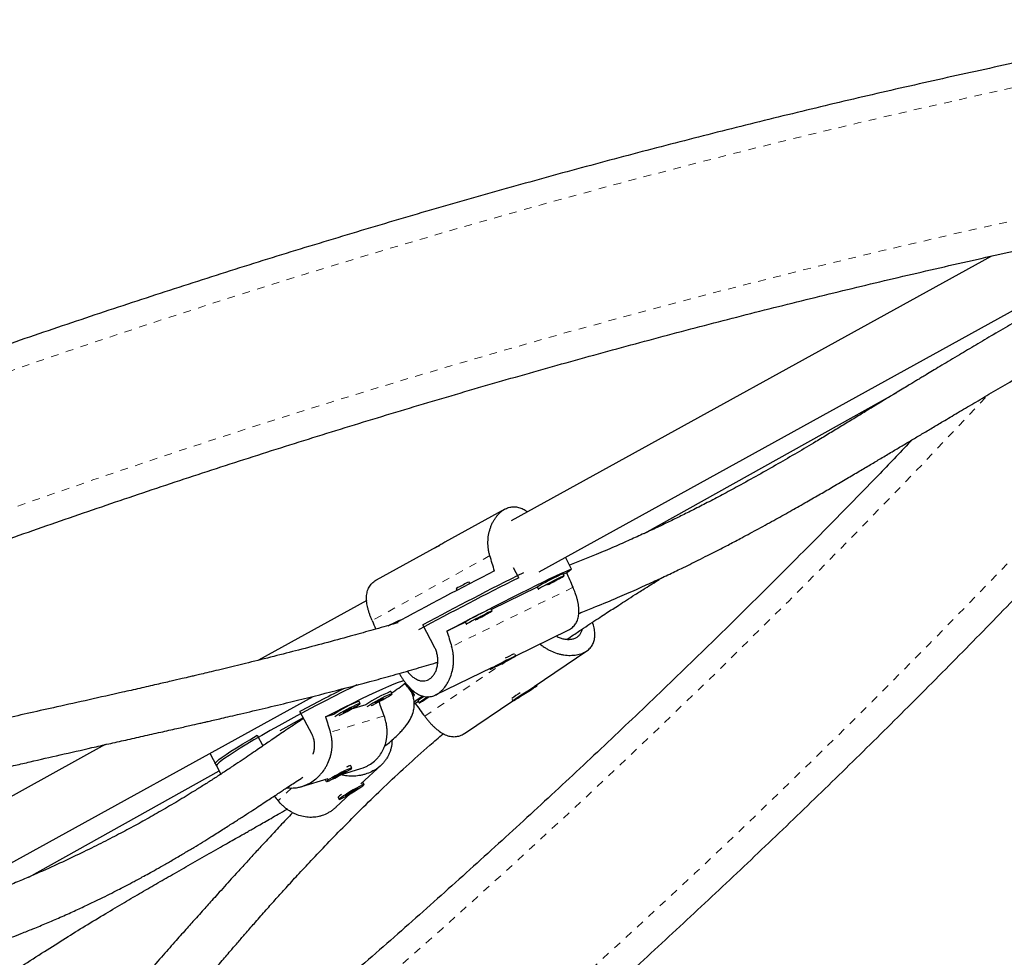
# Model space of a CAD drawing. Extents: x 1032 to 1722, y 1931 to 2652.
# Drawn here: x 1514 to 1527, y 2318 to 2330 of the extents above; entities that cross this region are included whole.
import ezdxf

# ---------------------------------------------------------------- set-up
doc = ezdxf.new("R2010")
doc.units = 0
doc.header["$LTSCALE"] = 0.125
doc.header["$MEASUREMENT"] = 0
doc.linetypes.add('PHANTOM', pattern=[0.5, 0.25, -0.05, 0.05, -0.05, 0.05, -0.05])
doc.layers.get('0').update_dxf_attribs({"linetype": 'CONTINUOUS'})

msp = doc.modelspace()

# ---------------------------------------------------------------- linework, layer by layer
at = {"color": 0, "linetype": 'Continuous', "lineweight": 25}
for p, q in [((1520.672, 2323.201), (1528.699, 2327.626)), ((1526.515, 2327.278), (1520.31, 2323.858)), ((1522.026, 2323.694), (1525.292, 2325.517)), ((1520.227, 2324.008), (1519.453, 2323.582)), ((1519.34, 2323.519), (1518.566, 2323.093)), ((1521.09, 2323.233), (1521.01, 2323.388)), ((1520.407, 2323.122), (1520.34, 2323.252)), ((1520.994, 2323.148), (1520.98, 2323.176)), ((1521.027, 2323.188), (1520.984, 2323.167)), ((1519.776, 2323.046), (1519.765, 2323.067)), ((1520.647, 2323.002), (1520.055, 2322.713)), ((1520.647, 2323.003), (1520.661, 2322.975)), ((1519.599, 2322.981), (1519.61, 2322.96)), ((1518.443, 2322.829), (1517.043, 2322.057)), ((1520.064, 2322.694), (1520.05, 2322.722)), ((1518.868, 2322.564), (1518.864, 2322.57)), ((1519.32, 2322.224), (1519.169, 2322.515)), ((1519.718, 2322.549), (1519.479, 2322.432)), ((1519.717, 2322.549), (1519.732, 2322.522)), ((1520.369, 2322.114), (1521.044, 2322.444)), ((1520.369, 2322.113), (1520.359, 2322.133)), ((1520.606, 2321.718), (1521.286, 2322.177)), ((1519.332, 2321.608), (1520.069, 2321.968)), ((1520.265, 2322.061), (1520.128, 2321.989)), ((1520.128, 2321.989), (1520.141, 2321.992)), ((1520.139, 2321.995), (1520.141, 2321.992)), ((1520.141, 2321.992), (1520.278, 2322.064)), ((1520.278, 2322.064), (1520.265, 2322.061)), ((1520.032, 2321.949), (1520.037, 2321.94)), ((1520.646, 2321.732), (1520.641, 2321.741)), ((1512.948, 2318.944), (1517.749, 2321.59)), ((1518.77, 2321.624), (1518.756, 2321.652)), ((1519.058, 2321.615), (1519.015, 2321.687)), ((1520.533, 2321.663), (1520.428, 2321.595)), ((1520.428, 2321.595), (1520.444, 2321.6)), ((1520.441, 2321.604), (1520.444, 2321.6)), ((1520.444, 2321.6), (1520.548, 2321.668)), ((1520.548, 2321.668), (1520.533, 2321.663)), ((1518.431, 2321.482), (1518.243, 2321.425)), ((1518.358, 2321.499), (1518.343, 2321.526)), ((1519.07, 2321.499), (1519.052, 2321.489)), ((1519.11, 2321.525), (1519.07, 2321.499)), ((1519.105, 2321.534), (1519.121, 2321.507)), ((1519.706, 2321.111), (1520.33, 2321.532)), ((1520.318, 2321.55), (1520.33, 2321.531)), ((1517.732, 2321.105), (1517.578, 2321.394)), ((1518.019, 2321.357), (1517.912, 2321.324)), ((1517.621, 2321.313), (1517.319, 2321.144)), ((1517.627, 2321.302), (1517.602, 2321.287)), ((1517.029, 2321.088), (1517.102, 2320.951)), ((1515.064, 2320.966), (1512.586, 2319.6)), ((1516.415, 2320.854), (1516.501, 2320.692)), ((1516.487, 2320.719), (1516.558, 2320.585)), ((1518.237, 2320.694), (1518.23, 2320.695)), ((1518.252, 2320.666), (1518.237, 2320.693)), ((1518.368, 2320.458), (1518.628, 2320.7)), ((1514.075, 2319.255), (1516.535, 2320.628)), ((1518.003, 2320.53), (1518.132, 2320.595)), ((1518.17, 2320.624), (1518.041, 2320.559)), ((1518.117, 2320.581), (1518.365, 2320.657)), ((1518.129, 2320.601), (1518.132, 2320.595)), ((1518.132, 2320.595), (1518.17, 2320.624)), ((1517.606, 2320.425), (1517.943, 2320.528)), ((1517.906, 2320.516), (1517.921, 2320.489)), ((1518.041, 2320.559), (1518.003, 2320.53)), ((1518.392, 2320.479), (1518.391, 2320.48)), ((1518.391, 2320.48), (1518.393, 2320.479)), ((1518.409, 2320.452), (1518.393, 2320.479)), ((1518.046, 2320.157), (1518.235, 2320.333)), ((1518.252, 2320.365), (1518.166, 2320.308)), ((1518.166, 2320.308), (1518.245, 2320.346)), ((1518.241, 2320.352), (1518.245, 2320.346)), ((1518.245, 2320.346), (1518.331, 2320.403)), ((1518.331, 2320.403), (1518.252, 2320.365)), ((1518.073, 2320.293), (1518.072, 2320.286)), ((1518.072, 2320.286), (1518.088, 2320.259))]:
    msp.add_line(p, q, dxfattribs=at)
at = {"color": 0, "linetype": 'PHANTOM', "lineweight": 18}
for p, q in [((1520.034, 2323.408), (1518.513, 2322.569)), ((1521.109, 2322.999), (1519.54, 2322.233)), ((1519.193, 2321.333), (1520.249, 2322.045)), ((1518.669, 2321.338), (1517.973, 2321.126)), ((1517.476, 2320.406), (1517.299, 2320.241))]:
    msp.add_line(p, q, dxfattribs=at)
at = {"color": 0, "linetype": 'PHANTOM', "lineweight": 18, "flags": 128}
for points in [[(1463.179, 2291.558), (1463.858, 2292.345), (1464.548, 2293.127), (1465.246, 2293.904), (1465.955, 2294.676), (1466.672, 2295.444), (1467.399, 2296.206), (1468.135, 2296.963), (1468.88, 2297.714), (1469.634, 2298.461), (1470.396, 2299.201), (1471.167, 2299.936), (1471.947, 2300.665), (1472.734, 2301.387), (1473.531, 2302.104), (1474.335, 2302.815), (1475.147, 2303.519), (1475.967, 2304.217), (1476.795, 2304.908), (1477.63, 2305.593), (1478.473, 2306.271), (1479.323, 2306.942), (1480.18, 2307.606), (1481.044, 2308.263), (1481.915, 2308.913), (1482.793, 2309.555), (1483.678, 2310.19), (1484.569, 2310.818), (1485.466, 2311.437), (1486.37, 2312.05), (1487.279, 2312.654), (1488.195, 2313.251), (1489.116, 2313.839), (1490.042, 2314.419), (1490.975, 2314.992), (1491.912, 2315.556), (1492.855, 2316.111), (1493.802, 2316.658), (1494.755, 2317.197), (1495.712, 2317.727), (1496.673, 2318.248), (1497.639, 2318.76), (1498.61, 2319.264), (1499.584, 2319.758), (1500.562, 2320.244), (1501.544, 2320.72), (1502.529, 2321.187), (1503.518, 2321.645), (1504.511, 2322.093), (1505.506, 2322.533), (1506.504, 2322.962), (1507.505, 2323.382), (1508.509, 2323.792), (1509.515, 2324.193), (1510.524, 2324.584), (1511.534, 2324.965), (1512.547, 2325.336), (1513.561, 2325.698), (1514.577, 2326.049), (1515.595, 2326.39), (1516.613, 2326.721), (1517.633, 2327.042), (1518.654, 2327.353), (1519.676, 2327.653), (1520.699, 2327.943), (1521.722, 2328.223), (1522.745, 2328.492), (1523.768, 2328.751), (1524.792, 2328.999), (1525.815, 2329.237), (1526.838, 2329.464), (1527.861, 2329.681), (1528.883, 2329.887), (1529.904, 2330.082)], [(1530.239, 2328.439), (1529.218, 2328.243), (1528.197, 2328.037), (1527.174, 2327.82), (1526.151, 2327.593), (1525.128, 2327.354), (1524.105, 2327.105), (1523.081, 2326.845), (1522.058, 2326.575), (1521.035, 2326.294), (1520.013, 2326.003), (1518.991, 2325.701), (1517.97, 2325.389), (1516.951, 2325.066), (1515.932, 2324.733), (1514.915, 2324.39), (1513.9, 2324.037), (1512.886, 2323.673), (1511.874, 2323.3), (1510.864, 2322.916), (1509.856, 2322.522), (1508.85, 2322.119), (1507.848, 2321.706), (1506.848, 2321.283), (1505.85, 2320.85), (1504.856, 2320.408), (1503.865, 2319.956), (1502.878, 2319.495), (1501.893, 2319.024), (1500.913, 2318.544), (1499.937, 2318.055), (1498.964, 2317.557), (1497.996, 2317.05), (1497.032, 2316.533), (1496.072, 2316.008), (1495.117, 2315.474), (1494.168, 2314.931), (1493.223, 2314.38), (1492.283, 2313.82), (1491.348, 2313.252), (1490.419, 2312.675), (1489.495, 2312.09), (1488.578, 2311.497), (1487.666, 2310.896), (1486.76, 2310.287), (1485.86, 2309.67), (1484.967, 2309.045), (1484.08, 2308.413), (1483.2, 2307.773), (1482.327, 2307.126), (1481.461, 2306.471), (1480.601, 2305.809), (1479.749, 2305.14), (1478.905, 2304.464), (1478.067, 2303.782), (1477.238, 2303.092), (1476.416, 2302.396), (1475.602, 2301.693), (1474.797, 2300.983), (1473.999, 2300.268), (1473.21, 2299.546), (1472.429, 2298.818), (1471.657, 2298.084), (1470.893, 2297.345), (1470.139, 2296.599), (1469.393, 2295.848), (1468.656, 2295.092), (1467.929, 2294.33), (1467.211, 2293.563), (1466.502, 2292.791), (1465.803, 2292.014), (1465.113, 2291.232), (1464.434, 2290.446)], [(1464.874, 2289.684), (1465.895, 2289.879), (1466.916, 2290.085), (1467.939, 2290.302), (1468.962, 2290.53), (1469.985, 2290.768), (1471.009, 2291.017), (1472.032, 2291.277), (1473.055, 2291.548), (1474.078, 2291.828), (1475.1, 2292.12), (1476.122, 2292.422), (1477.143, 2292.734), (1478.162, 2293.057), (1479.181, 2293.39), (1480.198, 2293.733), (1481.214, 2294.086), (1482.228, 2294.45), (1483.24, 2294.823), (1484.25, 2295.207), (1485.257, 2295.6), (1486.263, 2296.004), (1487.266, 2296.417), (1488.266, 2296.84), (1489.263, 2297.272), (1490.257, 2297.715), (1491.248, 2298.166), (1492.236, 2298.628), (1493.22, 2299.098), (1494.2, 2299.578), (1495.177, 2300.067), (1496.149, 2300.566), (1497.117, 2301.073), (1498.081, 2301.589), (1499.041, 2302.115), (1499.996, 2302.649), (1500.946, 2303.191), (1501.891, 2303.743), (1502.831, 2304.302), (1503.765, 2304.871), (1504.694, 2305.447), (1505.618, 2306.032), (1506.536, 2306.625), (1507.447, 2307.227), (1508.353, 2307.836), (1509.253, 2308.453), (1510.146, 2309.077), (1511.033, 2309.71), (1511.913, 2310.349), (1512.786, 2310.997), (1513.653, 2311.651), (1514.512, 2312.313), (1515.364, 2312.982), (1516.209, 2313.658), (1517.046, 2314.341), (1517.875, 2315.031), (1518.697, 2315.727), (1519.511, 2316.43), (1520.317, 2317.139), (1521.114, 2317.855), (1521.903, 2318.577), (1522.684, 2319.304), (1523.456, 2320.038), (1524.22, 2320.778), (1524.975, 2321.523), (1525.72, 2322.274), (1526.457, 2323.031), (1527.184, 2323.792), (1527.903, 2324.559), (1528.611, 2325.331), (1529.31, 2326.108), (1530, 2326.89), (1530.679, 2327.677)]]:
    msp.add_lwpolyline(points, dxfattribs=at)
at = {"color": 0, "linetype": 'Continuous', "lineweight": 25, "flags": 128}
for points in [[(1519.479, 2322.432), (1519.595, 2322.494), (1519.715, 2322.557), (1519.837, 2322.62), (1519.959, 2322.684), (1520.081, 2322.746), (1520.201, 2322.808), (1520.317, 2322.867), (1520.43, 2322.924), (1520.536, 2322.977), (1520.636, 2323.027), (1520.728, 2323.072), (1520.811, 2323.112), (1520.885, 2323.147), (1520.949, 2323.177), (1521.001, 2323.201), (1521.042, 2323.218), (1521.07, 2323.229), (1521.087, 2323.234), (1521.09, 2323.232), (1521.082, 2323.223), (1521.06, 2323.209), (1521.027, 2323.188)], [(1520.943, 2323.125), (1520.907, 2323.107), (1520.864, 2323.086), (1520.819, 2323.063), (1520.775, 2323.039), (1520.734, 2323.017), (1520.7, 2322.999), (1520.676, 2322.985), (1520.663, 2322.977), (1520.662, 2322.975), (1520.666, 2322.977)], [(1520.791, 2323.037), (1520.813, 2323.049), (1520.858, 2323.072), (1520.901, 2323.095), (1520.939, 2323.115), (1520.968, 2323.132), (1520.987, 2323.143), (1520.994, 2323.148), (1520.989, 2323.146), (1520.971, 2323.139), (1520.943, 2323.125)], [(1519.622, 2322.995), (1519.605, 2322.985), (1519.599, 2322.981)], [(1520.866, 2323.083), (1520.848, 2323.074), (1520.827, 2323.063), (1520.805, 2323.052), (1520.788, 2323.042), (1520.776, 2323.035), (1520.772, 2323.033), (1520.777, 2323.034), (1520.789, 2323.04), (1520.807, 2323.049), (1520.828, 2323.06), (1520.849, 2323.071), (1520.867, 2323.081), (1520.879, 2323.088), (1520.883, 2323.09), (1520.878, 2323.089), (1520.866, 2323.083)], [(1520.014, 2322.672), (1519.977, 2322.654), (1519.935, 2322.632), (1519.89, 2322.609), (1519.845, 2322.586), (1519.805, 2322.564), (1519.771, 2322.545), (1519.747, 2322.532), (1519.734, 2322.523), (1519.733, 2322.522), (1519.737, 2322.523)], [(1519.937, 2322.629), (1519.918, 2322.62), (1519.897, 2322.609), (1519.876, 2322.598), (1519.858, 2322.589), (1519.846, 2322.582), (1519.843, 2322.579), (1519.847, 2322.581), (1519.859, 2322.587), (1519.878, 2322.596), (1519.899, 2322.607), (1519.92, 2322.618), (1519.938, 2322.627), (1519.95, 2322.634), (1519.954, 2322.637), (1519.949, 2322.635), (1519.937, 2322.629)], [(1519.861, 2322.584), (1519.884, 2322.595), (1519.929, 2322.619), (1519.972, 2322.642), (1520.009, 2322.662), (1520.039, 2322.678), (1520.057, 2322.689), (1520.064, 2322.694), (1520.059, 2322.693), (1520.042, 2322.685), (1520.014, 2322.672)], [(1520.223, 2322.031), (1520.266, 2322.054), (1520.306, 2322.075), (1520.337, 2322.093), (1520.359, 2322.105), (1520.369, 2322.112), (1520.366, 2322.112), (1520.352, 2322.106), (1520.327, 2322.094), (1520.292, 2322.077), (1520.251, 2322.056), (1520.206, 2322.033), (1520.161, 2322.01), (1520.119, 2321.987), (1520.083, 2321.968), (1520.057, 2321.953), (1520.041, 2321.943), (1520.037, 2321.94), (1520.045, 2321.943), (1520.065, 2321.952), (1520.096, 2321.967), (1520.134, 2321.986), (1520.177, 2322.008), (1520.223, 2322.031)], [(1518.315, 2321.738), (1518.243, 2321.702), (1518.134, 2321.648), (1518.02, 2321.59), (1517.902, 2321.53), (1517.783, 2321.468), (1517.662, 2321.404), (1517.542, 2321.339), (1517.423, 2321.274), (1517.307, 2321.21), (1517.194, 2321.147), (1517.087, 2321.085), (1516.986, 2321.027), (1516.893, 2320.971), (1516.807, 2320.919), (1516.731, 2320.871), (1516.665, 2320.828), (1516.609, 2320.79), (1516.564, 2320.757), (1516.531, 2320.731), (1516.51, 2320.711), (1516.501, 2320.697), (1516.501, 2320.692)], [(1517.912, 2321.324), (1518.032, 2321.386), (1518.149, 2321.446), (1518.262, 2321.503), (1518.37, 2321.556), (1518.472, 2321.605), (1518.567, 2321.65), (1518.653, 2321.689), (1518.73, 2321.723), (1518.797, 2321.751), (1518.853, 2321.772), (1518.898, 2321.787), (1518.924, 2321.794)], [(1520.331, 2321.531), (1520.342, 2321.536), (1520.364, 2321.549), (1520.394, 2321.567), (1520.432, 2321.591), (1520.474, 2321.617), (1520.517, 2321.645), (1520.558, 2321.671), (1520.594, 2321.695), (1520.622, 2321.714), (1520.639, 2321.726), (1520.646, 2321.732), (1520.641, 2321.731), (1520.625, 2321.722), (1520.598, 2321.706), (1520.564, 2321.685), (1520.524, 2321.659), (1520.481, 2321.632), (1520.438, 2321.605), (1520.4, 2321.58), (1520.368, 2321.558), (1520.345, 2321.542), (1520.332, 2321.533), (1520.331, 2321.531)], [(1518.499, 2321.47), (1518.517, 2321.478), (1518.558, 2321.499), (1518.602, 2321.522), (1518.647, 2321.546), (1518.689, 2321.569), (1518.724, 2321.59), (1518.751, 2321.607), (1518.766, 2321.619), (1518.77, 2321.624), (1518.762, 2321.623)], [(1518.756, 2321.652), (1518.755, 2321.652), (1518.747, 2321.651)], [(1519.035, 2321.618), (1519.045, 2321.619), (1519.058, 2321.616), (1519.058, 2321.606), (1519.046, 2321.588), (1519.044, 2321.587)], [(1519.232, 2321.583), (1519.219, 2321.575), (1519.182, 2321.551), (1519.152, 2321.53), (1519.132, 2321.516), (1519.122, 2321.508), (1519.124, 2321.508), (1519.138, 2321.515), (1519.162, 2321.529), (1519.195, 2321.549), (1519.234, 2321.574), (1519.251, 2321.585)], [(1519.239, 2321.584), (1519.23, 2321.578), (1519.227, 2321.575), (1519.231, 2321.577), (1519.243, 2321.583), (1519.244, 2321.584)], [(1518.087, 2321.344), (1518.105, 2321.353), (1518.146, 2321.373), (1518.19, 2321.396), (1518.235, 2321.42), (1518.277, 2321.444), (1518.312, 2321.465), (1518.338, 2321.482), (1518.354, 2321.493), (1518.358, 2321.499), (1518.349, 2321.498)], [(1518.343, 2321.526), (1518.343, 2321.526), (1518.335, 2321.525)], [(1518.657, 2321.565), (1518.646, 2321.561), (1518.629, 2321.553), (1518.609, 2321.542), (1518.587, 2321.53), (1518.569, 2321.52), (1518.556, 2321.511), (1518.55, 2321.507), (1518.553, 2321.507), (1518.563, 2321.511), (1518.581, 2321.519), (1518.601, 2321.53), (1518.623, 2321.541), (1518.641, 2321.552), (1518.654, 2321.56), (1518.66, 2321.565), (1518.657, 2321.565)], [(1518.245, 2321.44), (1518.234, 2321.435), (1518.217, 2321.427), (1518.196, 2321.417), (1518.175, 2321.405), (1518.156, 2321.394), (1518.143, 2321.386), (1518.138, 2321.381), (1518.141, 2321.381), (1518.151, 2321.385), (1518.168, 2321.394), (1518.189, 2321.404), (1518.21, 2321.416), (1518.229, 2321.426), (1518.242, 2321.435), (1518.248, 2321.439), (1518.245, 2321.44)], [(1516.487, 2320.719), (1516.486, 2320.72), (1516.49, 2320.731), (1516.506, 2320.749), (1516.534, 2320.773), (1516.574, 2320.803), (1516.625, 2320.839), (1516.687, 2320.88), (1516.759, 2320.926), (1516.841, 2320.976), (1516.931, 2321.03), (1517.029, 2321.088)], [(1518.029, 2320.534), (1518.073, 2320.557), (1518.118, 2320.581), (1518.16, 2320.605), (1518.198, 2320.627), (1518.227, 2320.645), (1518.245, 2320.658), (1518.252, 2320.665), (1518.246, 2320.666), (1518.229, 2320.66), (1518.201, 2320.647), (1518.165, 2320.63), (1518.123, 2320.609), (1518.078, 2320.585), (1518.034, 2320.561), (1517.993, 2320.538), (1517.96, 2320.518), (1517.936, 2320.502), (1517.923, 2320.492), (1517.922, 2320.488), (1517.934, 2320.491), (1517.957, 2320.5), (1517.989, 2320.515), (1518.029, 2320.534)], [(1517.906, 2320.516), (1517.906, 2320.517), (1517.906, 2320.517)], [(1518.378, 2320.441), (1518.348, 2320.426), (1518.31, 2320.405), (1518.267, 2320.381), (1518.224, 2320.355), (1518.182, 2320.328), (1518.145, 2320.304), (1518.115, 2320.284), (1518.096, 2320.269), (1518.088, 2320.26), (1518.092, 2320.259), (1518.107, 2320.264), (1518.133, 2320.277), (1518.167, 2320.295), (1518.208, 2320.318), (1518.251, 2320.343), (1518.294, 2320.37), (1518.334, 2320.395), (1518.368, 2320.418), (1518.392, 2320.436), (1518.406, 2320.447), (1518.408, 2320.453), (1518.399, 2320.451), (1518.378, 2320.441)]]:
    msp.add_lwpolyline(points, dxfattribs=at)
at = {"color": 0, "linetype": 'PHANTOM', "lineweight": 18}
msp.add_arc((1445.214, 2401.533), 111.293, 306.72994, 316.89584, dxfattribs=at)
at = {"color": 0, "linetype": 'Continuous', "lineweight": 25}
for centre, radius, start, end in [((1539.721, 2284.426), 43.467, 116.8409, 118.7653), ((1542.195, 2279.664), 48.614, 116.6262, 118.3486), ((1542.184, 2279.672), 48.633, 116.519, 118.2436), ((1522.284, 2320.267), 3.188, 115.1496, 120.8986), ((1521.081, 2322.88), 0.312, 108.9202, 119.0914), ((1520.443, 2321.551), 1.661, 114.0781, 119.6079), ((1521.354, 2319.814), 3.188, 115.1496, 120.8986), ((1520.151, 2322.427), 0.312, 108.9202, 119.0914), ((1519.542, 2321.054), 1.661, 114.0781, 119.6079), ((1521.189, 2320.267), 2.052, 114.1941, 117.8323), ((1518.08, 2322.765), 1.32, 301.1947, 310.8476), ((1527.313, 2303.341), 20.51, 116.4938, 118.3363), ((1519.385, 2320.077), 1.698, 112.0561, 124.1645), ((1519.38, 2320.089), 1.654, 111.9393, 124.4672), ((1521.433, 2318.302), 3.997, 124.6462, 126.5651), ((1519.525, 2321.017), 0.666, 120.9393, 129.1004), ((1521.654, 2319.697), 2.294, 122.3593, 125.6143), ((1518.972, 2319.952), 1.698, 112.0561, 124.1645), ((1518.968, 2319.963), 1.654, 111.9393, 124.4672), ((1518.257, 2320.554), 0.141, 98.1867, 122.0664), ((1518.213, 2320.161), 0.188, 120.7136, 138.5252)]:
    msp.add_arc(centre, radius, start, end, dxfattribs=at)
for centre, major_axis, ratio, start_param, end_param in [((1518.21, 2325.866), (-2.637, 7.187), 0.122426, 4.289306, 4.318767), ((1521.399, 2319.723), (-2.669, 7.224), 0.123122, 5.137144, 5.166605), ((1518.21, 2325.866), (-2.637, 7.187), 0.122426, 2.001941, 2.019262), ((1521.399, 2319.723), (-2.669, 7.224), 0.123122, 1.141324, 1.170785), ((1521.399, 2319.723), (-4.355, 6.295), 0.123083, 1.136276, 1.139661), ((1519.308, 2318.292), (-2.464, 7.335), 0.051285, 5.123305, 5.151075), ((1521.885, 2319.444), (-4.922, 5.923), 0.123122, 1.11658, 1.146041), ((1519.308, 2318.292), (-2.464, 7.335), 0.051285, 1.127485, 1.156946), ((1519.585, 2318.136), (-5.037, 5.874), 0.051422, 1.149349, 1.160575)]:
    msp.add_ellipse(centre, major_axis=major_axis, ratio=ratio, start_param=start_param, end_param=end_param, dxfattribs=at)
for points, knots in [([(1529.602, 2330.333), (1529.432, 2330.301), (1528.939, 2330.209), (1528.124, 2330.049), (1527.155, 2329.849), (1526.186, 2329.64), (1525.216, 2329.422), (1524.246, 2329.194), (1523.276, 2328.956), (1522.307, 2328.709), (1521.337, 2328.453), (1520.368, 2328.187), (1519.399, 2327.912), (1518.431, 2327.627), (1517.464, 2327.334), (1516.498, 2327.031), (1515.533, 2326.719), (1514.569, 2326.398), (1513.606, 2326.068), (1512.645, 2325.729), (1511.685, 2325.381), (1510.728, 2325.024), (1509.772, 2324.658), (1508.818, 2324.284), (1507.866, 2323.9), (1506.917, 2323.508), (1505.97, 2323.107), (1505.026, 2322.698), (1504.084, 2322.28), (1503.145, 2321.854), (1502.209, 2321.419), (1501.277, 2320.977), (1500.347, 2320.525), (1499.421, 2320.066), (1498.499, 2319.598), (1497.58, 2319.123), (1496.665, 2318.639), (1495.754, 2318.147), (1494.846, 2317.648), (1493.943, 2317.141), (1493.045, 2316.626), (1492.151, 2316.103), (1491.261, 2315.573), (1490.376, 2315.035), (1489.496, 2314.49), (1488.621, 2313.938), (1487.75, 2313.378), (1486.886, 2312.811), (1486.026, 2312.237), (1485.172, 2311.656), (1484.323, 2311.068), (1483.48, 2310.473), (1482.643, 2309.872), (1481.812, 2309.264), (1480.987, 2308.649), (1480.168, 2308.028), (1479.355, 2307.4), (1478.549, 2306.766), (1477.749, 2306.126), (1476.956, 2305.479), (1476.169, 2304.827), (1475.39, 2304.168), (1474.617, 2303.504), (1473.852, 2302.834), (1473.094, 2302.159), (1472.343, 2301.477), (1471.599, 2300.791), (1470.863, 2300.098), (1470.135, 2299.401), (1469.414, 2298.698), (1468.701, 2297.991), (1467.996, 2297.278), (1467.3, 2296.561), (1466.611, 2295.838), (1465.93, 2295.111), (1465.258, 2294.38), (1464.595, 2293.644), (1463.94, 2292.904), (1463.447, 2292.336), (1463.172, 2292.016), (1463.112, 2291.945)], [0, 0, 0, 0, 0.006872, 0.019892, 0.032913, 0.045933, 0.058953, 0.071973, 0.084993, 0.098013, 0.111033, 0.124052, 0.137072, 0.150091, 0.16311, 0.176129, 0.189148, 0.202167, 0.215185, 0.228204, 0.241222, 0.254241, 0.267259, 0.280277, 0.293295, 0.306313, 0.31933, 0.332348, 0.345366, 0.358383, 0.371401, 0.384418, 0.397435, 0.410453, 0.42347, 0.436487, 0.449504, 0.462522, 0.475539, 0.488556, 0.501573, 0.51459, 0.527607, 0.540624, 0.553642, 0.566659, 0.579676, 0.592693, 0.605711, 0.618728, 0.631746, 0.644763, 0.657781, 0.670798, 0.683816, 0.696834, 0.709852, 0.72287, 0.735888, 0.748907, 0.761925, 0.774944, 0.787962, 0.800981, 0.814, 0.827019, 0.840039, 0.853058, 0.866077, 0.879097, 0.892117, 0.905137, 0.918157, 0.931178, 0.944198, 0.957219, 0.970239, 0.98326, 0.996281, 1, 1, 1, 1]), ([(1464.916, 2290.401), (1465.027, 2290.53), (1465.347, 2290.903), (1465.883, 2291.517), (1466.529, 2292.244), (1467.184, 2292.966), (1467.846, 2293.684), (1468.518, 2294.398), (1469.197, 2295.107), (1469.884, 2295.811), (1470.58, 2296.51), (1471.283, 2297.205), (1471.994, 2297.895), (1472.713, 2298.579), (1473.44, 2299.259), (1474.174, 2299.933), (1474.915, 2300.601), (1475.663, 2301.265), (1476.419, 2301.922), (1477.182, 2302.574), (1477.952, 2303.221), (1478.728, 2303.861), (1479.511, 2304.495), (1480.301, 2305.124), (1481.097, 2305.746), (1481.9, 2306.362), (1482.709, 2306.971), (1483.524, 2307.575), (1484.345, 2308.171), (1485.171, 2308.761), (1486.004, 2309.345), (1486.842, 2309.921), (1487.686, 2310.491), (1488.535, 2311.053), (1489.389, 2311.609), (1490.248, 2312.158), (1491.113, 2312.699), (1491.982, 2313.233), (1492.856, 2313.76), (1493.734, 2314.279), (1494.617, 2314.791), (1495.504, 2315.295), (1496.396, 2315.791), (1497.291, 2316.28), (1498.191, 2316.76), (1499.094, 2317.233), (1500.001, 2317.698), (1500.912, 2318.155), (1501.826, 2318.604), (1502.743, 2319.045), (1503.663, 2319.477), (1504.586, 2319.901), (1505.513, 2320.317), (1506.441, 2320.724), (1507.373, 2321.123), (1508.307, 2321.514), (1509.243, 2321.895), (1510.181, 2322.268), (1511.121, 2322.633), (1512.063, 2322.988), (1513.007, 2323.335), (1513.953, 2323.673), (1514.9, 2324.002), (1515.848, 2324.322), (1516.797, 2324.633), (1517.748, 2324.935), (1518.699, 2325.228), (1519.651, 2325.511), (1520.604, 2325.786), (1521.557, 2326.051), (1522.51, 2326.307), (1523.464, 2326.554), (1524.417, 2326.791), (1525.371, 2327.019), (1526.324, 2327.238), (1527.277, 2327.447), (1528.229, 2327.647), (1529.149, 2327.831), (1529.752, 2327.945), (1530.037, 2327.999)], [0, 0, 0, 0, 0.0068667, 0.0199491, 0.0330318, 0.0461145, 0.0591974, 0.0722805, 0.0853637, 0.098447, 0.1115305, 0.1246142, 0.137698, 0.1507819, 0.163866, 0.1769502, 0.1900345, 0.203119, 0.2162037, 0.2292884, 0.2423733, 0.2554583, 0.2685435, 0.2816287, 0.2947141, 0.3077995, 0.3208851, 0.3339707, 0.3470564, 0.3601422, 0.3732281, 0.3863141, 0.3994001, 0.4124861, 0.4255723, 0.4386584, 0.4517446, 0.4648308, 0.477917, 0.4910033, 0.5040895, 0.5171757, 0.530262, 0.5433482, 0.5564343, 0.5695205, 0.5826066, 0.5956926, 0.6087786, 0.6218646, 0.6349504, 0.6480362, 0.6611219, 0.6742075, 0.687293, 0.7003784, 0.7134638, 0.7265489, 0.739634, 0.752719, 0.7658038, 0.7788884, 0.791973, 0.8050574, 0.8181416, 0.8312257, 0.8443097, 0.8573934, 0.8704771, 0.8835605, 0.8966438, 0.9097269, 0.9228099, 0.9358927, 0.9489753, 0.9620578, 0.97514, 0.9882222, 1, 1, 1, 1]), ([(1464.671, 2289.244), (1464.841, 2289.276), (1465.334, 2289.368), (1466.15, 2289.528), (1467.119, 2289.728), (1468.088, 2289.937), (1469.058, 2290.155), (1470.027, 2290.383), (1470.997, 2290.621), (1471.967, 2290.868), (1472.936, 2291.124), (1473.906, 2291.39), (1474.874, 2291.665), (1475.842, 2291.95), (1476.809, 2292.243), (1477.776, 2292.546), (1478.741, 2292.858), (1479.705, 2293.179), (1480.667, 2293.509), (1481.629, 2293.848), (1482.588, 2294.196), (1483.546, 2294.553), (1484.502, 2294.919), (1485.456, 2295.293), (1486.407, 2295.677), (1487.357, 2296.069), (1488.304, 2296.47), (1489.248, 2296.879), (1490.189, 2297.297), (1491.128, 2297.723), (1492.064, 2298.158), (1492.997, 2298.601), (1493.926, 2299.052), (1494.852, 2299.511), (1495.775, 2299.979), (1496.694, 2300.454), (1497.609, 2300.938), (1498.52, 2301.43), (1499.427, 2301.929), (1500.33, 2302.436), (1501.229, 2302.951), (1502.123, 2303.474), (1503.013, 2304.004), (1503.898, 2304.542), (1504.778, 2305.087), (1505.653, 2305.639), (1506.523, 2306.199), (1507.388, 2306.766), (1508.248, 2307.34), (1509.102, 2307.921), (1509.95, 2308.509), (1510.793, 2309.104), (1511.63, 2309.705), (1512.462, 2310.313), (1513.287, 2310.928), (1514.106, 2311.549), (1514.918, 2312.177), (1515.725, 2312.811), (1516.524, 2313.451), (1517.318, 2314.098), (1518.104, 2314.75), (1518.884, 2315.409), (1519.656, 2316.073), (1520.422, 2316.743), (1521.18, 2317.419), (1521.931, 2318.1), (1522.674, 2318.787), (1523.41, 2319.479), (1524.139, 2320.176), (1524.859, 2320.879), (1525.572, 2321.586), (1526.277, 2322.299), (1526.974, 2323.016), (1527.663, 2323.739), (1528.343, 2324.466), (1529.015, 2325.197), (1529.679, 2325.933), (1530.334, 2326.673), (1530.827, 2327.241), (1531.101, 2327.561), (1531.162, 2327.632)], [0, 0, 0, 0, 0.006872, 0.019892, 0.032913, 0.045933, 0.058953, 0.071973, 0.084993, 0.098013, 0.111033, 0.124052, 0.137072, 0.150091, 0.16311, 0.176129, 0.189148, 0.202167, 0.215185, 0.228204, 0.241222, 0.254241, 0.267259, 0.280277, 0.293295, 0.306313, 0.31933, 0.332348, 0.345366, 0.358383, 0.371401, 0.384418, 0.397435, 0.410453, 0.42347, 0.436487, 0.449504, 0.462522, 0.475539, 0.488556, 0.501573, 0.51459, 0.527607, 0.540624, 0.553642, 0.566659, 0.579676, 0.592693, 0.605711, 0.618728, 0.631746, 0.644763, 0.657781, 0.670798, 0.683816, 0.696834, 0.709852, 0.72287, 0.735888, 0.748907, 0.761925, 0.774944, 0.787962, 0.800981, 0.814, 0.827019, 0.840039, 0.853058, 0.866077, 0.879097, 0.892117, 0.905137, 0.918157, 0.931178, 0.944198, 0.957219, 0.970239, 0.98326, 0.996281, 1, 1, 1, 1]), ([(1528.069, 2327.141), (1528.052, 2327.132), (1527.982, 2327.093), (1527.843, 2327.015), (1527.649, 2326.905), (1527.438, 2326.784), (1527.218, 2326.658), (1526.999, 2326.531), (1526.775, 2326.401), (1526.547, 2326.268), (1526.32, 2326.134), (1526.134, 2326.023), (1525.987, 2325.936), (1525.878, 2325.87), (1525.779, 2325.811), (1525.696, 2325.761), (1525.632, 2325.722), (1525.582, 2325.692), (1525.535, 2325.664), (1525.482, 2325.632), (1525.416, 2325.592), (1525.337, 2325.544), (1525.244, 2325.488), (1525.134, 2325.421), (1525.008, 2325.344), (1524.867, 2325.258), (1524.717, 2325.166), (1524.562, 2325.072), (1524.405, 2324.977), (1524.14, 2324.817), (1523.759, 2324.593), (1523.352, 2324.364), (1523.043, 2324.197), (1522.85, 2324.096), (1522.672, 2324.005), (1522.506, 2323.922), (1522.349, 2323.846), (1522.191, 2323.77), (1522.023, 2323.692), (1521.839, 2323.609), (1521.633, 2323.518), (1521.431, 2323.432), (1521.238, 2323.353), (1521.122, 2323.307), (1521.064, 2323.284)], [0, 0, 0, 0, 0.012177, 0.0501639, 0.0900783, 0.1317649, 0.1722319, 0.2103971, 0.246255, 0.2853752, 0.3212923, 0.353991, 0.3717472, 0.3883788, 0.4035352, 0.4163885, 0.4250832, 0.4322418, 0.438292, 0.4458527, 0.455369, 0.4668414, 0.48027, 0.4956549, 0.51387, 0.5342301, 0.5559656, 0.5777792, 0.5996472, 0.6215671, 0.6876111, 0.7540347, 0.7797402, 0.8033247, 0.8246506, 0.8437256, 0.8618053, 0.8792091, 0.8980032, 0.9181859, 0.9402305, 0.9646681, 0.982476, 1, 1, 1, 1]), ([(1521.184, 2322.661), (1521.202, 2322.668), (1521.276, 2322.697), (1521.443, 2322.765), (1521.674, 2322.862), (1521.92, 2322.969), (1522.137, 2323.067), (1522.332, 2323.158), (1522.489, 2323.233), (1522.619, 2323.296), (1522.731, 2323.352), (1522.853, 2323.413), (1522.988, 2323.481), (1523.135, 2323.558), (1523.31, 2323.65), (1523.51, 2323.758), (1523.726, 2323.876), (1523.933, 2323.992), (1524.125, 2324.101), (1524.303, 2324.203), (1524.476, 2324.304), (1524.643, 2324.402), (1524.803, 2324.497), (1524.949, 2324.583), (1525.091, 2324.667), (1525.226, 2324.748), (1525.359, 2324.827), (1525.488, 2324.904), (1525.618, 2324.981), (1525.752, 2325.06), (1525.906, 2325.152), (1526.085, 2325.258), (1526.293, 2325.381), (1526.519, 2325.515), (1526.759, 2325.656), (1527.012, 2325.805), (1527.274, 2325.959), (1527.521, 2326.104), (1527.745, 2326.234), (1527.92, 2326.336), (1528.021, 2326.393), (1528.06, 2326.416)], [0, 0, 0, 0, 0.005562, 0.023183, 0.053026, 0.080055, 0.104308, 0.126576, 0.147235, 0.159891, 0.173007, 0.187892, 0.204551, 0.222984, 0.243194, 0.27149, 0.300955, 0.328908, 0.355317, 0.380179, 0.40349, 0.428971, 0.452307, 0.473879, 0.493839, 0.515494, 0.534984, 0.554286, 0.57408, 0.594366, 0.615735, 0.645255, 0.678154, 0.71442, 0.754036, 0.79698, 0.843234, 0.892775, 0.933846, 0.974138, 1, 1, 1, 1]), ([(1525.492, 2324.906), (1525.353, 2324.761), (1524.989, 2324.379), (1524.389, 2323.766), (1523.694, 2323.067), (1522.99, 2322.372), (1522.279, 2321.682), (1521.56, 2320.998), (1520.834, 2320.318), (1520.1, 2319.644), (1519.359, 2318.976), (1518.61, 2318.312), (1517.854, 2317.655), (1517.092, 2317.003), (1516.322, 2316.356), (1515.545, 2315.716), (1514.762, 2315.082), (1513.972, 2314.453), (1513.176, 2313.831), (1512.373, 2313.216), (1511.83, 2312.803), (1511.552, 2312.598), (1511.547, 2312.594)], [0, 0, 0, 0, 0.032909, 0.086568, 0.140228, 0.193889, 0.24755, 0.301212, 0.354875, 0.408538, 0.462202, 0.515866, 0.569531, 0.623196, 0.676862, 0.730528, 0.784195, 0.837863, 0.89153, 0.945199, 0.998867, 1, 1, 1, 1]), ([(1520.034, 2323.408), (1520.03, 2323.422), (1520.022, 2323.451), (1520.014, 2323.495), (1520.01, 2323.54), (1520.009, 2323.585), (1520.012, 2323.644), (1520.022, 2323.701), (1520.038, 2323.757), (1520.052, 2323.797), (1520.07, 2323.836), (1520.091, 2323.873), (1520.113, 2323.906), (1520.138, 2323.936), (1520.163, 2323.963), (1520.191, 2323.986), (1520.22, 2324.005), (1520.257, 2324.024), (1520.296, 2324.036), (1520.334, 2324.04), (1520.373, 2324.04), (1520.411, 2324.032), (1520.45, 2324.018), (1520.483, 2324.001), (1520.507, 2323.984), (1520.521, 2323.974)], [0, 0, 0, 0, 0.037297, 0.07488, 0.113332, 0.15207, 0.189361, 0.265107, 0.303632, 0.342696, 0.382034, 0.422252, 0.462786, 0.501081, 0.539672, 0.579228, 0.619131, 0.654851, 0.727558, 0.764628, 0.799805, 0.871252, 0.907581, 0.94472, 1, 1, 1, 1]), ([(1519.453, 2323.582), (1519.453, 2323.582), (1519.446, 2323.578), (1519.428, 2323.567), (1519.401, 2323.55), (1519.375, 2323.534), (1519.352, 2323.52), (1519.336, 2323.512), (1519.327, 2323.509), (1519.327, 2323.511), (1519.335, 2323.517), (1519.346, 2323.523), (1519.351, 2323.525)], [0, 0, 0, 0, 0.002687, 0.115848, 0.230072, 0.34554, 0.460492, 0.573931, 0.687236, 0.801974, 0.917498, 1, 1, 1, 1]), ([(1519.351, 2323.525), (1519.358, 2323.528), (1519.368, 2323.533), (1519.382, 2323.539), (1519.386, 2323.541)], [0, 0, 0, 0, 0.698595, 1, 1, 1, 1]), ([(1521.032, 2322.328), (1521.06, 2322.347), (1521.131, 2322.395), (1521.238, 2322.467), (1521.351, 2322.543), (1521.45, 2322.608), (1521.539, 2322.666), (1521.622, 2322.719), (1521.707, 2322.774), (1521.804, 2322.836), (1521.918, 2322.909), (1522.059, 2322.999), (1522.176, 2323.072), (1522.248, 2323.117), (1522.261, 2323.125)], [0, 0, 0, 0, 0.066978, 0.171825, 0.258706, 0.337217, 0.408313, 0.471978, 0.536429, 0.615399, 0.708958, 0.817099, 0.967156, 1, 1, 1, 1]), ([(1518.513, 2322.569), (1518.507, 2322.583), (1518.496, 2322.61), (1518.481, 2322.65), (1518.468, 2322.69), (1518.457, 2322.73), (1518.446, 2322.781), (1518.441, 2322.83), (1518.44, 2322.876), (1518.443, 2322.91), (1518.45, 2322.943), (1518.46, 2322.974), (1518.473, 2323.002), (1518.49, 2323.028), (1518.509, 2323.051), (1518.533, 2323.072), (1518.552, 2323.086), (1518.564, 2323.092), (1518.566, 2323.093)], [0, 0, 0, 0, 0.059506, 0.119467, 0.180814, 0.242618, 0.302114, 0.422962, 0.484426, 0.546751, 0.609511, 0.673677, 0.738348, 0.799445, 0.861014, 0.924123, 0.987785, 1, 1, 1, 1]), ([(1521.044, 2322.444), (1521.051, 2322.447), (1521.077, 2322.46), (1521.106, 2322.484), (1521.132, 2322.513), (1521.153, 2322.545), (1521.169, 2322.58), (1521.179, 2322.62), (1521.186, 2322.663), (1521.186, 2322.709), (1521.181, 2322.759), (1521.175, 2322.798), (1521.165, 2322.839), (1521.153, 2322.882), (1521.136, 2322.935), (1521.119, 2322.975), (1521.109, 2322.999)], [0, 0, 0, 0, 0.0424855, 0.1528748, 0.2091588, 0.2625671, 0.371044, 0.4262011, 0.4825887, 0.5970907, 0.6553147, 0.7147782, 0.7746623, 0.8359159, 0.8976676, 1, 1, 1, 1]), ([(1518.849, 2322.542), (1518.82, 2322.534), (1518.703, 2322.499), (1518.497, 2322.441), (1518.101, 2322.33), (1517.578, 2322.191), (1517.086, 2322.066), (1516.772, 2321.989), (1516.631, 2321.955), (1516.499, 2321.924), (1516.384, 2321.896), (1516.29, 2321.874), (1516.218, 2321.857), (1516.143, 2321.839), (1516.044, 2321.816), (1515.901, 2321.783), (1515.719, 2321.741), (1515.509, 2321.693), (1515.218, 2321.627), (1514.861, 2321.547), (1514.465, 2321.459), (1514.104, 2321.378), (1513.781, 2321.306), (1513.528, 2321.249), (1513.343, 2321.207), (1513.225, 2321.18), (1513.127, 2321.158), (1513.045, 2321.139), (1512.942, 2321.115), (1512.795, 2321.081), (1512.589, 2321.032), (1512.342, 2320.973), (1512.066, 2320.906), (1511.595, 2320.789), (1510.942, 2320.621), (1510.107, 2320.393), (1509.28, 2320.153), (1508.465, 2319.901), (1507.675, 2319.642), (1506.918, 2319.379), (1506.253, 2319.134), (1505.776, 2318.951), (1505.539, 2318.856), (1505.474, 2318.83)], [0, 0, 0, 0, 0.007687, 0.030735, 0.053356, 0.108862, 0.161545, 0.172983, 0.18428, 0.195127, 0.204297, 0.211662, 0.21722, 0.22138, 0.229311, 0.240435, 0.254755, 0.271822, 0.288992, 0.321765, 0.353272, 0.378925, 0.403029, 0.425487, 0.435474, 0.444271, 0.451515, 0.457205, 0.462483, 0.474394, 0.489503, 0.507814, 0.528771, 0.549929, 0.61077, 0.670868, 0.730213, 0.788678, 0.844946, 0.89865, 0.949788, 0.986095, 1, 1, 1, 1]), ([(1520.684, 2322.267), (1520.691, 2322.261), (1520.71, 2322.244), (1520.743, 2322.221), (1520.782, 2322.197), (1520.835, 2322.17), (1520.89, 2322.149), (1520.946, 2322.134), (1520.989, 2322.126), (1521.032, 2322.121), (1521.074, 2322.119), (1521.115, 2322.121), (1521.154, 2322.126), (1521.191, 2322.134), (1521.225, 2322.145), (1521.257, 2322.159), (1521.293, 2322.18), (1521.323, 2322.205), (1521.347, 2322.235), (1521.367, 2322.266), (1521.381, 2322.302), (1521.388, 2322.34), (1521.392, 2322.381), (1521.39, 2322.426), (1521.381, 2322.474), (1521.372, 2322.511), (1521.364, 2322.536), (1521.36, 2322.548)], [0, 0, 0, 0, 0.02284, 0.058283, 0.093991, 0.128365, 0.198184, 0.233695, 0.269704, 0.305964, 0.343035, 0.380399, 0.415698, 0.451269, 0.487731, 0.524512, 0.557438, 0.624456, 0.658627, 0.691051, 0.756909, 0.790395, 0.824629, 0.894144, 0.929492, 0.965593, 1, 1, 1, 1]), ([(1520.893, 2322.37), (1520.901, 2322.365), (1520.925, 2322.351), (1520.966, 2322.337), (1521.014, 2322.327), (1521.062, 2322.325), (1521.105, 2322.331), (1521.145, 2322.345), (1521.177, 2322.366), (1521.202, 2322.393), (1521.221, 2322.425), (1521.227, 2322.45), (1521.23, 2322.462)], [0, 0, 0, 0, 0.056809, 0.161247, 0.268631, 0.374354, 0.483259, 0.58691, 0.6937, 0.795238, 0.899675, 1, 1, 1, 1]), ([(1518.875, 2321.867), (1518.882, 2321.854), (1518.898, 2321.829), (1518.922, 2321.794), (1518.948, 2321.76), (1518.974, 2321.729), (1519.009, 2321.69), (1519.046, 2321.657), (1519.083, 2321.63), (1519.113, 2321.613), (1519.143, 2321.6), (1519.174, 2321.59), (1519.204, 2321.584), (1519.235, 2321.583), (1519.265, 2321.586), (1519.296, 2321.593), (1519.325, 2321.604), (1519.362, 2321.623), (1519.397, 2321.649), (1519.429, 2321.682), (1519.459, 2321.718), (1519.486, 2321.759), (1519.509, 2321.805), (1519.531, 2321.855), (1519.547, 2321.909), (1519.559, 2321.967), (1519.564, 2322.012), (1519.566, 2322.059), (1519.565, 2322.107), (1519.558, 2322.165), (1519.547, 2322.207), (1519.54, 2322.233)], [0, 0, 0, 0, 0.029014, 0.058249, 0.088161, 0.118296, 0.147305, 0.206227, 0.236196, 0.266585, 0.297185, 0.328471, 0.360003, 0.389793, 0.419813, 0.450584, 0.481624, 0.509411, 0.56597, 0.594807, 0.622171, 0.67775, 0.70601, 0.734901, 0.793567, 0.823398, 0.853865, 0.884547, 0.91593, 0.947569, 1, 1, 1, 1]), ([(1518.968, 2321.917), (1518.969, 2321.915), (1518.981, 2321.898), (1519.005, 2321.871), (1519.04, 2321.839), (1519.078, 2321.814), (1519.116, 2321.796), (1519.155, 2321.788), (1519.193, 2321.789), (1519.23, 2321.8), (1519.263, 2321.819), (1519.293, 2321.847), (1519.319, 2321.882), (1519.34, 2321.923), (1519.354, 2321.97), (1519.362, 2322.021), (1519.363, 2322.075), (1519.355, 2322.13), (1519.341, 2322.18), (1519.327, 2322.21), (1519.32, 2322.224)], [0, 0, 0, 0, 0.009093, 0.066481, 0.125475, 0.183946, 0.244067, 0.303258, 0.36423, 0.422261, 0.482048, 0.538896, 0.597367, 0.654744, 0.713704, 0.772537, 0.833059, 0.892098, 0.952936, 1, 1, 1, 1]), ([(1505.788, 2318.287), (1505.862, 2318.316), (1506.097, 2318.408), (1506.574, 2318.587), (1507.229, 2318.822), (1507.985, 2319.079), (1508.772, 2319.331), (1509.581, 2319.576), (1510.433, 2319.821), (1511.321, 2320.063), (1512, 2320.238), (1512.439, 2320.348), (1512.627, 2320.395), (1512.794, 2320.436), (1512.938, 2320.471), (1513.06, 2320.5), (1513.165, 2320.526), (1513.271, 2320.551), (1513.398, 2320.582), (1513.552, 2320.618), (1513.724, 2320.659), (1513.906, 2320.701), (1514.16, 2320.76), (1514.491, 2320.836), (1514.829, 2320.913), (1515.111, 2320.977), (1515.331, 2321.026), (1515.555, 2321.077), (1515.775, 2321.126), (1515.977, 2321.172), (1516.145, 2321.21), (1516.263, 2321.237), (1516.342, 2321.255), (1516.4, 2321.268), (1516.466, 2321.283), (1516.551, 2321.303), (1516.656, 2321.327), (1516.946, 2321.394), (1517.392, 2321.5), (1517.986, 2321.648), (1518.456, 2321.773), (1518.825, 2321.875), (1519.086, 2321.95), (1519.265, 2322.003), (1519.354, 2322.03), (1519.361, 2322.033)], [0, 0, 0, 0, 0.01529, 0.048865, 0.098855, 0.151374, 0.206449, 0.263595, 0.321717, 0.386727, 0.452836, 0.467753, 0.481463, 0.493544, 0.503995, 0.512817, 0.52001, 0.526834, 0.536017, 0.547619, 0.56035, 0.573623, 0.587437, 0.616133, 0.646477, 0.662522, 0.678949, 0.695758, 0.712952, 0.728829, 0.741618, 0.751316, 0.755982, 0.759687, 0.764626, 0.771168, 0.779316, 0.789048, 0.838523, 0.884351, 0.931736, 0.954136, 0.9768, 0.998075, 1, 1, 1, 1]), ([(1518.675, 2320.945), (1518.696, 2320.962), (1518.744, 2321.001), (1518.806, 2321.056), (1518.863, 2321.111), (1518.907, 2321.157), (1518.955, 2321.214), (1519.005, 2321.289), (1519.035, 2321.357), (1519.049, 2321.41), (1519.055, 2321.442), (1519.057, 2321.476), (1519.057, 2321.512), (1519.052, 2321.552), (1519.036, 2321.615), (1518.997, 2321.695), (1518.947, 2321.737), (1518.927, 2321.754)], [0, 0, 0, 0, 0.082956, 0.191355, 0.289402, 0.377611, 0.46345, 0.586004, 0.708841, 0.74038, 0.770975, 0.800621, 0.829298, 0.85783, 0.89288, 0.958032, 1, 1, 1, 1]), ([(1518.364, 2320.656), (1518.375, 2320.66), (1518.401, 2320.668), (1518.438, 2320.684), (1518.488, 2320.711), (1518.533, 2320.744), (1518.573, 2320.781), (1518.608, 2320.821), (1518.638, 2320.865), (1518.662, 2320.913), (1518.683, 2320.964), (1518.697, 2321.019), (1518.705, 2321.076), (1518.707, 2321.121), (1518.706, 2321.167), (1518.701, 2321.213), (1518.691, 2321.271), (1518.677, 2321.312), (1518.669, 2321.338)], [0, 0, 0, 0, 0.040037, 0.094272, 0.142823, 0.241644, 0.29203, 0.339842, 0.436952, 0.486329, 0.536808, 0.639311, 0.691434, 0.744666, 0.798275, 0.85311, 0.908391, 1, 1, 1, 1]), ([(1519.193, 2321.333), (1519.201, 2321.321), (1519.219, 2321.298), (1519.247, 2321.264), (1519.276, 2321.232), (1519.305, 2321.202), (1519.345, 2321.166), (1519.385, 2321.135), (1519.426, 2321.11), (1519.458, 2321.094), (1519.49, 2321.081), (1519.522, 2321.073), (1519.554, 2321.069), (1519.586, 2321.069), (1519.617, 2321.073), (1519.647, 2321.081), (1519.676, 2321.094), (1519.696, 2321.103), (1519.705, 2321.111), (1519.706, 2321.112)], [0, 0, 0, 0, 0.056615, 0.113663, 0.172031, 0.230832, 0.287439, 0.402416, 0.460894, 0.520192, 0.579904, 0.640952, 0.702481, 0.760611, 0.819189, 0.879233, 0.939802, 0.994024, 1, 1, 1, 1]), ([(1517.602, 2321.288), (1517.588, 2321.279), (1517.545, 2321.25), (1517.47, 2321.2), (1517.38, 2321.14), (1517.295, 2321.082), (1517.221, 2321.032), (1517.152, 2320.985), (1517.082, 2320.937), (1517.001, 2320.881), (1516.908, 2320.818), (1516.804, 2320.748), (1516.693, 2320.674), (1516.576, 2320.596), (1516.457, 2320.519), (1516.337, 2320.442), (1516.187, 2320.349), (1516.006, 2320.238), (1515.793, 2320.113), (1515.583, 2319.994), (1515.371, 2319.878), (1515.152, 2319.763), (1514.913, 2319.642), (1514.652, 2319.515), (1514.368, 2319.383), (1514.11, 2319.269), (1513.886, 2319.174), (1513.71, 2319.102), (1513.545, 2319.037), (1513.427, 2318.991), (1513.365, 2318.967), (1513.352, 2318.962)], [0, 0, 0, 0, 0.015483, 0.047364, 0.080035, 0.108696, 0.133355, 0.154046, 0.175302, 0.200508, 0.229658, 0.259839, 0.292984, 0.326228, 0.358937, 0.391118, 0.422776, 0.476492, 0.528056, 0.57687, 0.622925, 0.669603, 0.719102, 0.772145, 0.8266, 0.881235, 0.912464, 0.943086, 0.970246, 0.993626, 1, 1, 1, 1]), ([(1509.675, 2311.283), (1509.706, 2311.305), (1509.978, 2311.495), (1510.48, 2311.873), (1511.041, 2312.335), (1511.468, 2312.71), (1511.772, 2312.986), (1512.085, 2313.279), (1512.415, 2313.596), (1512.765, 2313.941), (1513.132, 2314.312), (1513.516, 2314.71), (1513.852, 2315.067), (1514.139, 2315.377), (1514.375, 2315.636), (1514.615, 2315.902), (1514.858, 2316.176), (1515.106, 2316.458), (1515.356, 2316.747), (1515.603, 2317.034), (1515.839, 2317.31), (1516.055, 2317.564), (1516.25, 2317.794), (1516.421, 2317.995), (1516.568, 2318.167), (1516.69, 2318.309), (1516.795, 2318.431), (1516.897, 2318.549), (1517.013, 2318.682), (1517.141, 2318.828), (1517.273, 2318.976), (1517.407, 2319.125), (1517.558, 2319.289), (1517.734, 2319.478), (1517.939, 2319.694), (1518.165, 2319.926), (1518.41, 2320.171), (1518.673, 2320.426), (1518.959, 2320.693), (1519.215, 2320.923), (1519.374, 2321.058), (1519.432, 2321.107)], [0, 0, 0, 0, 0.007685, 0.066543, 0.126337, 0.153334, 0.180509, 0.208911, 0.239701, 0.272862, 0.308376, 0.346221, 0.38639, 0.410342, 0.435064, 0.460563, 0.486845, 0.513914, 0.541773, 0.570135, 0.596552, 0.621538, 0.643769, 0.66324, 0.679948, 0.693893, 0.705075, 0.715622, 0.729106, 0.745059, 0.760037, 0.774467, 0.791164, 0.810879, 0.833598, 0.859309, 0.885762, 0.914765, 0.946326, 0.980434, 1, 1, 1, 1]), ([(1517.413, 2320.41), (1517.417, 2320.41), (1517.436, 2320.406), (1517.469, 2320.405), (1517.512, 2320.407), (1517.555, 2320.412), (1517.597, 2320.422), (1517.638, 2320.436), (1517.678, 2320.453), (1517.728, 2320.48), (1517.775, 2320.513), (1517.817, 2320.551), (1517.857, 2320.593), (1517.892, 2320.638), (1517.922, 2320.688), (1517.949, 2320.741), (1517.97, 2320.798), (1517.985, 2320.857), (1517.993, 2320.903), (1517.997, 2320.951), (1517.996, 2320.999), (1517.991, 2321.058), (1517.98, 2321.1), (1517.973, 2321.126)], [0, 0, 0, 0, 0.01367, 0.057576, 0.101828, 0.143635, 0.185765, 0.228949, 0.272511, 0.311507, 0.390882, 0.431352, 0.469755, 0.547755, 0.587415, 0.62796, 0.710292, 0.752157, 0.794914, 0.837973, 0.882017, 0.926419, 1, 1, 1, 1]), ([(1517.75, 2320.841), (1517.751, 2320.843), (1517.759, 2320.861), (1517.767, 2320.9), (1517.772, 2320.955), (1517.766, 2321.011), (1517.753, 2321.062), (1517.738, 2321.092), (1517.732, 2321.105)], [0, 0, 0, 0, 0.019869, 0.221286, 0.428482, 0.630601, 0.838877, 1, 1, 1, 1]), ([(1518.77, 2321.025), (1518.769, 2321.003), (1518.768, 2320.968), (1518.758, 2320.92), (1518.746, 2320.879), (1518.73, 2320.84), (1518.71, 2320.802), (1518.686, 2320.766), (1518.66, 2320.732), (1518.63, 2320.701), (1518.597, 2320.673), (1518.561, 2320.647), (1518.512, 2320.618), (1518.46, 2320.595), (1518.406, 2320.578), (1518.35, 2320.566), (1518.293, 2320.559), (1518.235, 2320.559), (1518.176, 2320.562), (1518.133, 2320.571), (1518.105, 2320.577)], [0, 0, 0, 0, 0.073061, 0.120545, 0.168695, 0.21718, 0.266751, 0.316713, 0.363914, 0.411479, 0.460234, 0.509416, 0.553444, 0.643059, 0.688751, 0.732108, 0.820171, 0.864948, 0.910724, 1, 1, 1, 1]), ([(1513.446, 2318.328), (1513.458, 2318.333), (1513.495, 2318.346), (1513.551, 2318.365), (1513.607, 2318.385), (1513.652, 2318.402), (1513.698, 2318.419), (1513.766, 2318.444), (1513.862, 2318.48), (1513.989, 2318.53), (1514.14, 2318.59), (1514.308, 2318.66), (1514.486, 2318.736), (1514.66, 2318.814), (1514.821, 2318.889), (1514.964, 2318.957), (1515.089, 2319.019), (1515.198, 2319.074), (1515.288, 2319.12), (1515.362, 2319.159), (1515.423, 2319.191), (1515.482, 2319.223), (1515.549, 2319.259), (1515.632, 2319.304), (1515.728, 2319.358), (1515.839, 2319.421), (1515.961, 2319.491), (1516.086, 2319.565), (1516.208, 2319.638), (1516.321, 2319.707), (1516.445, 2319.784), (1516.576, 2319.866), (1516.71, 2319.951), (1516.832, 2320.03), (1516.941, 2320.1), (1517.039, 2320.164), (1517.124, 2320.22), (1517.199, 2320.27), (1517.265, 2320.313), (1517.322, 2320.35), (1517.377, 2320.387), (1517.439, 2320.428), (1517.513, 2320.477), (1517.574, 2320.517), (1517.61, 2320.54), (1517.617, 2320.545)], [0, 0, 0, 0, 0.00618, 0.018759, 0.028168, 0.034648, 0.042247, 0.052403, 0.070543, 0.093522, 0.121344, 0.154014, 0.18858, 0.224071, 0.256496, 0.285836, 0.31209, 0.335254, 0.355328, 0.371014, 0.384103, 0.396052, 0.411447, 0.430621, 0.453566, 0.480274, 0.510733, 0.543205, 0.574294, 0.603917, 0.632081, 0.6734, 0.711142, 0.745319, 0.778998, 0.808654, 0.835458, 0.859513, 0.880822, 0.899385, 0.916312, 0.936541, 0.961871, 0.992306, 1, 1, 1, 1]), ([(1518.248, 2320.357), (1518.247, 2320.356), (1518.243, 2320.353), (1518.239, 2320.351), (1518.237, 2320.35)], [0, 0, 0, 0, 0.416536, 1, 1, 1, 1]), ([(1518.047, 2320.158), (1518.036, 2320.149), (1518.014, 2320.129), (1517.979, 2320.104), (1517.93, 2320.075), (1517.879, 2320.053), (1517.827, 2320.038), (1517.774, 2320.028), (1517.721, 2320.025), (1517.667, 2320.029), (1517.613, 2320.037), (1517.558, 2320.053), (1517.505, 2320.076), (1517.466, 2320.097), (1517.427, 2320.121), (1517.389, 2320.15), (1517.345, 2320.188), (1517.317, 2320.221), (1517.299, 2320.241)], [0, 0, 0, 0, 0.0483, 0.102068, 0.150201, 0.248172, 0.298124, 0.345524, 0.441798, 0.49075, 0.540795, 0.642416, 0.69409, 0.746864, 0.800012, 0.854375, 0.909179, 1, 1, 1, 1]), ([(1517.485, 2320.087), (1517.457, 2320.058), (1517.378, 2319.974), (1517.252, 2319.839), (1517.113, 2319.69), (1516.991, 2319.557), (1516.881, 2319.437), (1516.784, 2319.33), (1516.692, 2319.229), (1516.605, 2319.133), (1516.521, 2319.039), (1516.446, 2318.957), (1516.38, 2318.884), (1516.314, 2318.81), (1516.228, 2318.714), (1516.115, 2318.588), (1515.973, 2318.428), (1515.806, 2318.239), (1515.615, 2318.022), (1515.399, 2317.775), (1515.158, 2317.5), (1514.831, 2317.123), (1514.431, 2316.663), (1513.971, 2316.137), (1513.537, 2315.649), (1513.129, 2315.201), (1512.747, 2314.793), (1512.383, 2314.418), (1512.037, 2314.073), (1511.71, 2313.758), (1511.398, 2313.469), (1511.095, 2313.197), (1510.685, 2312.84), (1510.154, 2312.402), (1509.698, 2312.04), (1509.453, 2311.862), (1509.437, 2311.85)], [0, 0, 0, 0, 0.011873, 0.03391, 0.053491, 0.07062, 0.085306, 0.099367, 0.111027, 0.123225, 0.135409, 0.145672, 0.153882, 0.162504, 0.173105, 0.189454, 0.209001, 0.231743, 0.257681, 0.28682, 0.319169, 0.354315, 0.4174, 0.477208, 0.533699, 0.584497, 0.632215, 0.676826, 0.718321, 0.756705, 0.791996, 0.82547, 0.858669, 0.927388, 0.9951, 1, 1, 1, 1]), ([(1513.489, 2317.767), (1513.55, 2317.81), (1513.718, 2317.927), (1513.981, 2318.102), (1514.275, 2318.293), (1514.548, 2318.465), (1514.812, 2318.628), (1515.066, 2318.782), (1515.309, 2318.926), (1515.534, 2319.058), (1515.749, 2319.183), (1515.929, 2319.286), (1516.079, 2319.372), (1516.198, 2319.44), (1516.317, 2319.508), (1516.436, 2319.575), (1516.549, 2319.64), (1516.654, 2319.699), (1516.741, 2319.749), (1516.812, 2319.789), (1516.87, 2319.822), (1516.924, 2319.853), (1516.982, 2319.885), (1517.048, 2319.923), (1517.124, 2319.967), (1517.21, 2320.016), (1517.305, 2320.07), (1517.374, 2320.11), (1517.41, 2320.132), (1517.413, 2320.133)], [0, 0, 0, 0, 0.036903, 0.102131, 0.164543, 0.224114, 0.280822, 0.341969, 0.399339, 0.452932, 0.506024, 0.561042, 0.592772, 0.625117, 0.658083, 0.691672, 0.725604, 0.756594, 0.7837, 0.804229, 0.821779, 0.83718, 0.855189, 0.876564, 0.901307, 0.92942, 0.960906, 0.997508, 1, 1, 1, 1])]:
    msp.add_open_spline(points, degree=3, knots=knots, dxfattribs=at)

doc.saveas('drawing.dxf')
